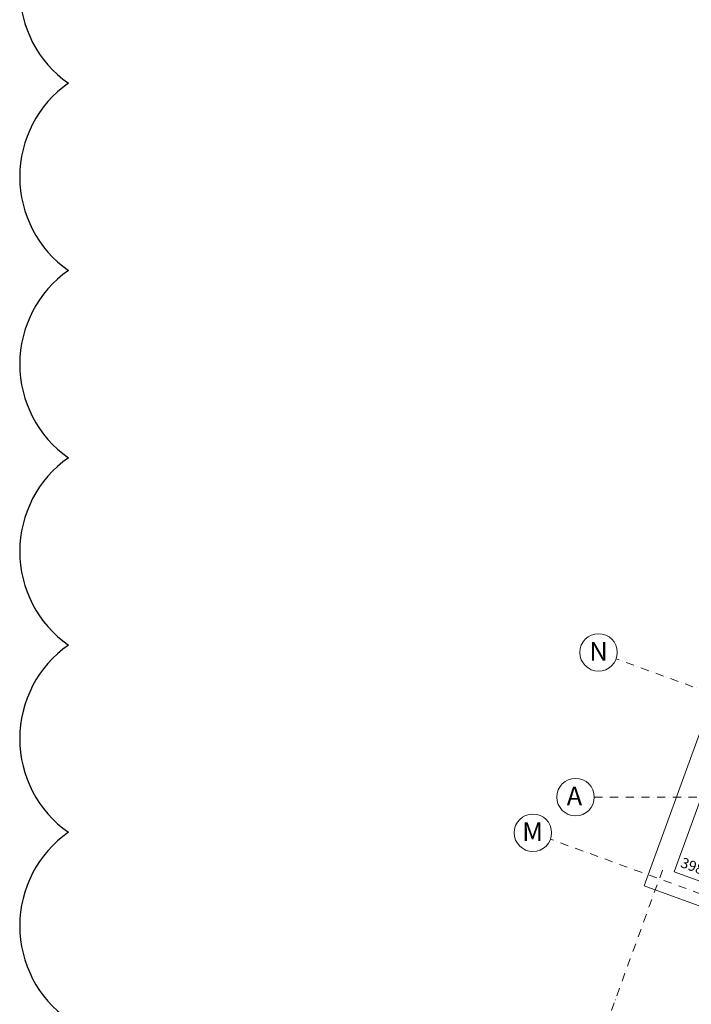
# Model space of a CAD drawing. Extents: x -137764 to 511426, y -610939 to -390198.
# Drawn here: x -18785 to -11611, y -541751 to -531235 of the extents above; entities that cross this region are included whole.
import ezdxf

# ---------------------------------------------------------------- set-up
doc = ezdxf.new("R2010")
doc.units = 0
doc.header["$LTSCALE"] = 20
doc.linetypes.add('KROPKI I KRESKI', pattern=[167.569441, 88.194442, -44.097221, 0, -35.277778])
doc.linetypes.add('STRICHPUNKT2_S5', pattern=[55, 40, -5, 5, -5])
for name, color, linetype in [('ap_przebicia', 6, 'CONTINUOUS'), ('OSIE', 36, 'STRICHPUNKT2_S5'), ('SHAPES', 7, 'CONTINUOUS')]:
    doc.layers.add(name, color=color, linetype=linetype)
doc.styles.add('GENERATED_STYLE_4', font='arialbd.ttf')
doc.styles.get("Standard").update_dxf_attribs({"font": 'SIMPLEX.shx', "width": 0.8})

msp = doc.modelspace()

# ---------------------------------------------------------------- linework, layer by layer
at = {"layer": 'ap_przebicia'}
msp.add_lwpolyline([(-18264.48, -517913.92, 0.52056705), (-18264.48, -519913.92, 0.52056705), (-18264.48, -521913.92, 0.52056705), (-18264.48, -523913.92, 0.52056705), (-18264.48, -525913.92, 0.52056705), (-18264.48, -527913.92, 0.52056705), (-18264.48, -529913.92, 0.52056705), (-18264.48, -531913.92, 0.52056705), (-18264.48, -533913.92, 0.52056705), (-18264.48, -535913.92, 0.52056705), (-18264.48, -537913.92, 0.52056705), (-18264.48, -539913.92, 0.52056705), (-18264.48, -541913.92, 0.52056705)], format="xyb", dxfattribs=at)
at = {"layer": 'OSIE', "color": 1, "linetype": 'KROPKI I KRESKI', "lineweight": 15, "ltscale": 0.05}
for p, q in [((-10490.12, -538761.11), (-12413.67, -538060.99)), ((-12647.02, -539538.09), (64191.98, -539538.09)), ((-11191.26, -540687.48), (-13114.82, -539987.36)), ((-11918.21, -540316.47), (-12629.96, -542271.97))]:
    msp.add_line(p, q, dxfattribs=at)
at = {"layer": 'OSIE', "color": 1, "linetype": 'Continuous', "lineweight": 15, "ltscale": 0.2}
for centre in [(-12601.61, -537992.59), (-12847.02, -539538.09), (-13302.75, -539918.96)]:
    msp.add_circle(centre, 200, dxfattribs=at)
at = {"layer": 'SHAPES', "lineweight": 5}
for points in [[(-4151.24, -539663.05), (13960.06, -539663.04), (13960.06, -525163.06), (1126.32, -525163.06), (1869.88, -523120.16), (-4895.9, -520657.62), (-12112.52, -540485.1), (-5346.74, -542947.65)], [(-7436.43, -540005.48), (-11176.41, -538644.23), (-11792.04, -540335.68), (-8052.07, -541696.92)]]:
    msp.add_lwpolyline(points, close=True, dxfattribs=at)

# ---------------------------------------------------------------- texts
at = {"layer": 'OSIE', "linetype": 'Continuous', "char_height": 200, "attachment_point": 4, "style": 'GENERATED_STYLE_4'}
for s, insert in [('\\A1;{\\fArial|b1|i0|c238|p38;\\C1;N}', (-12700.36, -537981.16)), ('\\A1;{\\fArial|b1|i0|c238|p38;\\C1;A}', (-12942.1, -539526.66)), ('\\A1;{\\fArial|b1|i0|c238|p38;\\C1;M}', (-13417.04, -539907.53))]:
    msp.add_mtext(s, dxfattribs=dict(at, insert=insert))
at = {"layer": 'SHAPES', "insert": (-11746.72, -540314.55), "char_height": 110, "attachment_point": 7, "rotation": 339.999958}
msp.add_mtext('398', dxfattribs=at)

doc.saveas('drawing.dxf')
